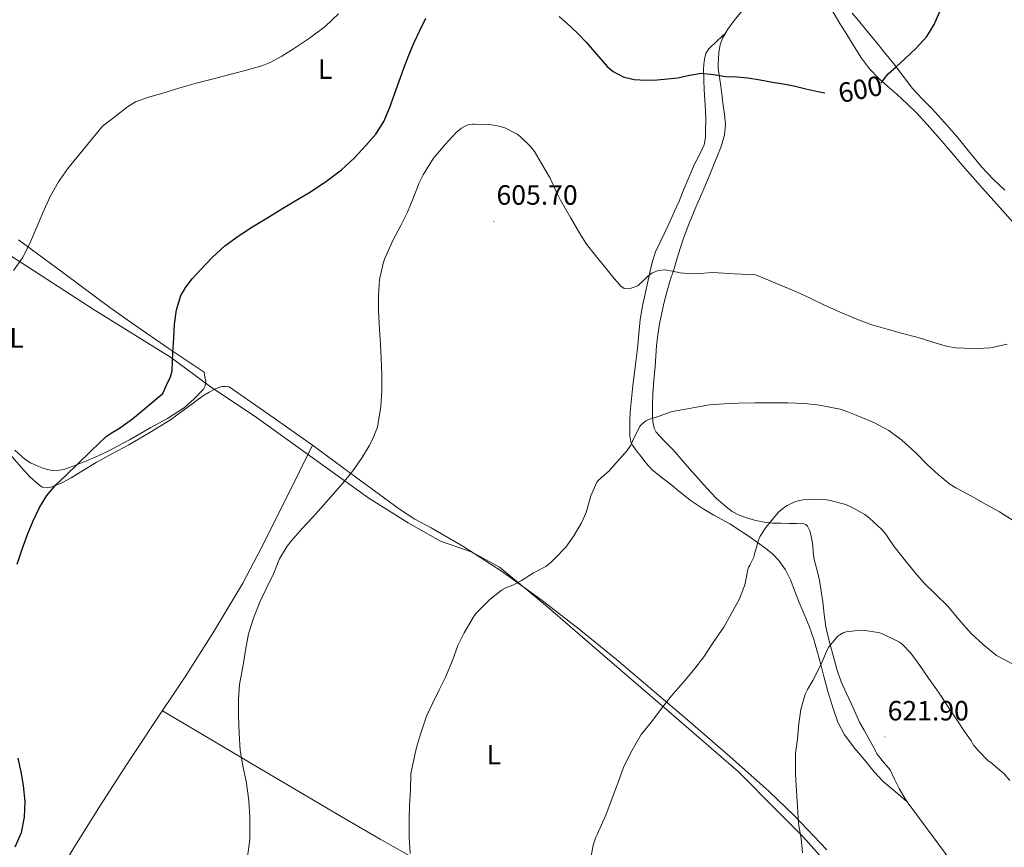
# Model space of a CAD drawing. Units: metres. Extents: x 548629 to 553106, y 4721269 to 4724272.
# Drawn here: x 550487 to 550840, y 4722570 to 4722867 of the extents above; entities that cross this region are included whole.
import ezdxf
from ezdxf.enums import TextEntityAlignment as Align

# ---------------------------------------------------------------- set-up
doc = ezdxf.new("R2010")
doc.units = ezdxf.units.M
doc.header["$MEASUREMENT"] = 0
for name, color, linetype, lineweight in [('Carátula', 7, 'Continuous', 5), ('Level 1', 19, 'Continuous', 0), ('Level 36', 19, 'Continuous', 40), ('Level 37', 92, 'Continuous', 0), ('Level 4', 36, 'Continuous', 30), ('Level 41', 19, 'Continuous', 0), ('Level 5', 36, 'Continuous', 0), ('Level 7', 1, 'Continuous', 0)]:
    doc.layers.add(name, color=color, linetype=linetype, lineweight=lineweight)
doc.styles.add('Arial', font='ARIAL.TTF', dxfattribs={"height": 0.2})

# ---------------------------------------------------------------- blocks, each defined once
blk = doc.blocks.new('5PATER')
at = {"layer": 'Carátula', "linetype": 'Continuous', "lineweight": 5}
h = blk.add_hatch(color=250, dxfattribs=at)
edge = h.paths.add_edge_path()
edge.add_ellipse((0, 0), major_axis=(-1.33, -1.34), ratio=0.999422, start_angle=0, end_angle=360)

msp = doc.modelspace()

# ---------------------------------------------------------------- linework, layer by layer
at = {"layer": 'Level 1', "color": 19, "linetype": 'Continuous', "lineweight": 0, "ltscale": 0.5}
msp.add_polyline3d([(550472.73, 4722788.99, 594.1), (550513.26, 4722762.76, 596.3), (550540.64, 4722745.7, 599.66), (550554.96, 4722735.15, 599.79), (550571.95, 4722723.79, 601.97), (550591.55, 4722709.7, 603.3), (550611.92, 4722695, 605.71), (550625.93, 4722686.22, 606.95), (550637.62, 4722679.55, 607.9), (550648.97, 4722675.65, 608.47), (550658.72, 4722670.32, 609.01), (550675.27, 4722656.66, 610.24), (550696.63, 4722638.18, 612.58), (550720.57, 4722617.6, 615.28), (550744.64, 4722596.77, 617.77), (550758.55, 4722582.66, 619.18), (550767.9, 4722573.26, 620.13), (550781.85, 4722557.63, 621.68), (550791.15, 4722545.68, 622.64), (550799.78, 4722534.74, 624.55), (550813.99, 4722518.86, 626.49), (550840.64, 4722496.32, 630.11)], dxfattribs=at)
at = {"layer": 'Level 36', "color": 92, "linetype": 'Continuous', "lineweight": 0}
for points in [[(550772.64, 4722877.08, 597.35), (550775.75, 4722873.44, 597.47), (550778.58, 4722869.64, 597.59), (550781.02, 4722865.62, 597.75), (550783.44, 4722861.59, 597.96), (550786.07, 4722857.35, 598.47), (550788.74, 4722853.14, 598.88), (550791.58, 4722849.35, 598.89), (550794.87, 4722845.91, 598.9), (550798.21, 4722842.97, 598.91), (550801.56, 4722840.05, 598.93), (550805.12, 4722836.76, 599.22), (550808.58, 4722833.37, 599.57), (550812.37, 4722829.29, 599.69), (550816.05, 4722825.11, 599.81), (550820.54, 4722819.82, 600.03), (550825.04, 4722814.57, 600.31), (550832.2, 4722806.48, 601.36), (550839.36, 4722798.4, 602.37), (550845.19, 4722791.77, 602.68)], [(550720.46, 4722774.4661, 604.93), (550721.0802, 4722776.4061, 605), (550722.921, 4722782.436, 604.41), (550724.8218, 4722788.4559, 603.84), (550726.9526, 4722794.0758, 603.45), (550729.3033, 4722799.6156, 603.08), (550731.374, 4722804.4654, 602.85), (550733.4447, 4722809.3152, 602.56), (550735.1453, 4722813.4151, 602.16), (550736.8359, 4722817.535, 601.73), (550738.3664, 4722821.4549, 601.37), (550739.567, 4722825.5148, 601.01), (550739.8673, 4722829.2749, 600.75), (550739.5076, 4722833.0452, 600.53), (550739.0778, 4722836.1254, 600.59), (550738.6581, 4722839.2056, 600.61), (550738.4282, 4722841.1658, 600.22), (550738.1984, 4722843.1259, 599.78), (550737.7586, 4722846.3162, 599.4), (550737.3288, 4722849.5264, 599.17), (550737.289, 4722851.0765, 599.13), (550737.3591, 4722852.6265, 599.09), (550737.5194, 4722855.2866, 599.03), (550737.9897, 4722857.9267, 598.96), (550738.88, 4722860.2966, 598.9), (550740.8005, 4722863.5364, 598.79), (550743.0611, 4722866.6161, 598.68), (550748.7124, 4722873.5853, 598.32)], [(550840.18, 4722805.7, 602.56), (550836.04, 4722809.7, 602.28), (550832.05, 4722813.85, 601.99), (550827.47, 4722819.37, 601.65), (550822.95, 4722824.95, 601.32), (550818.55, 4722829.97, 600.95), (550814.1, 4722834.93, 600.52), (550810.51, 4722838.57, 600.14), (550807, 4722842.28, 599.76), (550803.64, 4722846.65, 599.38), (550800.32, 4722851.06, 599), (550797.04, 4722855.17, 598.66), (550793.73, 4722859.27, 598.4), (550790.7, 4722862.95, 598.27), (550787.67, 4722866.62, 598.23), (550785.44, 4722869.31, 598.24)], [(550706.5628, 4722714.0359, 608.08), (550705.9429, 4722715.3461, 608.09), (550705.563, 4722717.4963, 608.18), (550705.5232, 4722719.6864, 608.2), (550705.5435, 4722722.8465, 608.04), (550705.7138, 4722726.0067, 607.89), (550706.1843, 4722730.7868, 607.71), (550706.6948, 4722735.5569, 607.52), (550707.5155, 4722742.1771, 607.14), (550708.3562, 4722748.7872, 606.63), (550708.7767, 4722754.0474, 605.98), (550709.2772, 4722759.2975, 605.38), (550710.1478, 4722764.1176, 605.19), (550711.1683, 4722768.9176, 605.14), (550712.0288, 4722772.8176, 605.26), (550712.9193, 4722776.7077, 605.24), (550713.6997, 4722780.2077, 604.78), (550714.8001, 4722783.5876, 604.26), (550716.4406, 4722787.0675, 603.8), (550718.1311, 4722790.5373, 603.36), (550719.9217, 4722794.3271, 602.97), (550721.6523, 4722798.137, 602.58), (550723.2228, 4722801.8069, 602.09), (550724.7733, 4722805.4967, 601.59), (550726.794, 4722810.2566, 601.15), (550728.8247, 4722815.0264, 600.87), (550730.6052, 4722818.4662, 600.87), (550732.2557, 4722821.9861, 600.87), (550732.716, 4722824.6161, 600.58), (550732.7663, 4722827.2962, 600.29), (550732.8266, 4722830.8464, 600.18), (550732.7669, 4722834.3866, 600.07), (550732.5272, 4722838.0968, 599.81), (550732.2775, 4722841.797, 599.56), (550732.0978, 4722845.3672, 599.54), (550731.9881, 4722848.9474, 599.51), (550732.0883, 4722850.8875, 599.31), (550732.3985, 4722852.8175, 599.11), (550732.8688, 4722854.8075, 599), (550733.879, 4722856.4874, 598.93), (550736.9497, 4722859.3569, 598.88), (550740.0303, 4722862.2365, 598.83)], [(550486.0821, 4722787.8519, 594.98), (550502.5331, 4722775.7882, 595.7), (550518.884, 4722763.6045, 596.42), (550527.3745, 4722757.5625, 597.38), (550540.2053, 4722748.6896, 599.41), (550552.7261, 4722740.2868, 600.85), (550553.026, 4722738.6567, 599.84), (550553.3259, 4722737.0366, 598.82), (550553.1357, 4722735.4465, 598.28), (550552.4755, 4722734.2666, 598.31), (550549.2048, 4722730.7271, 598.9), (550545.6541, 4722727.6376, 598.91), (550545.374, 4722727.3876, 598.91), (550539.563, 4722723.7086, 598.92), (550533.5819, 4722720.4596, 598.92), (550525.9106, 4722716.0309, 598.86), (550518.0993, 4722711.8822, 598.82), (550513.5885, 4722709.8429, 598.83), (550509.0378, 4722707.9037, 598.84), (550505.7372, 4722706.5543, 598.84), (550502.3767, 4722705.3449, 598.84), (550499.9964, 4722704.9553, 598.84), (550497.5761, 4722705.1558, 598.82), (550495.1359, 4722705.7463, 598.51), (550492.7456, 4722706.6468, 598.07), (550490.4254, 4722707.7173, 597.76), (550488.3153, 4722709.0978, 597.52), (550484.7952, 4722712.2786, 597.25)], [(550805.13, 4722586, 623.35), (550804.44, 4722586.99, 623.36), (550802.21, 4722590.76, 623.46), (550800.6, 4722594.12, 623.56), (550798.98, 4722597.46, 623.65), (550796.66, 4722600.24, 623.72), (550794.4, 4722603.04, 623.65), (550792.76, 4722606.04, 623.39), (550791.12, 4722609.04, 623.09), (550789.64, 4722611.68, 622.9), (550788.18, 4722614.34, 622.69), (550786.69, 4722617.57, 622.12), (550785.3, 4722620.82, 621.49), (550783.31, 4722624.91, 621.01), (550781.41, 4722629.01, 620.63), (550779.86, 4722633.67, 620.33), (550778.56, 4722638.47, 620.04), (550777.1, 4722643.63, 619.67), (550775.89, 4722648.84, 619.19), (550775.32, 4722653.31, 618.62), (550774.84, 4722657.78, 618.02), (550774.29, 4722661.66, 617.54), (550773.68, 4722665.53, 617.09), (550773, 4722668.64, 616.82), (550772.16, 4722671.72, 616.68), (550771.72, 4722672.98, 616.72), (550771.42, 4722675.58, 616.53), (550771.25, 4722678.2, 616.21), (550770.84, 4722680.79, 615.81), (550770.18, 4722683.35, 615.41), (550769.38, 4722684.94, 615.17), (550768.77, 4722685.54, 615.06), (550768.02, 4722685.81, 614.95), (550765.4, 4722685.95, 614.73), (550762.77, 4722685.99, 614.64), (550759.77, 4722686.02, 614.77), (550756.77, 4722686.07, 614.84), (550753.76, 4722686.38, 614.48), (550750.79, 4722686.98, 614.1), (550747.76, 4722687.82, 613.87), (550744.82, 4722688.98, 613.62), (550742.35, 4722690.28, 613.27), (550740.1, 4722691.91, 612.92), (550736.58, 4722695.1, 612.54), (550733.3, 4722698.49, 612.18), (550727.11, 4722705.49, 610.99), (550720.96, 4722712.5, 609.86), (550717.98, 4722715.48, 609.57), (550715.07, 4722718.71, 609.36), (550714.31, 4722720.15, 609.31), (550713.83, 4722722.49, 609.27), (550713.73, 4722724.89, 609.17), (550713.66, 4722728.74, 608.76), (550713.8, 4722732.6, 608.31), (550714.24, 4722737.46, 607.86), (550714.68, 4722742.33, 607.49), (550714.91, 4722746.08, 607.47), (550715.16, 4722749.83, 607.41), (550715.58, 4722753.78, 607.03), (550716.21, 4722757.7, 606.64), (550717.02, 4722761.61, 606.28), (550717.94, 4722765.48, 605.92), (550718.84, 4722769.01, 605.4), (550719.84, 4722772.54, 604.88), (550720.46, 4722774.47, 604.93)], [(550478.95, 4722715.46, 597.43), (550487.04, 4722706.16, 598.31), (550490.19, 4722702.73, 598.69), (550493.73, 4722699.56, 599.11), (550494.74, 4722699.03, 599.2), (550496.46, 4722698.81, 599.34), (550498.13, 4722699.16, 599.48), (550501.6, 4722700.6, 599.54), (550504.96, 4722702.35, 599.52), (550509.47, 4722705.16, 599.74), (550514, 4722707.9, 599.94), (550519.86, 4722711.08, 600.05), (550525.71, 4722714.27, 600.16), (550533.23, 4722718.66, 600.51), (550540.64, 4722723.23, 600.82), (550545.65, 4722726.88, 600.9), (550546.58, 4722727.56, 600.92), (550552.5, 4722731.95, 600.95), (550554.49, 4722733.12, 600.95), (550556.56, 4722734.17, 600.95), (550557.85, 4722734.82, 600.93), (550559.2, 4722735.15, 600.95), (550560.44, 4722735.12, 601.06), (550561.69, 4722735.1, 601.2), (550576.67, 4722724.58, 602.12), (550591.65, 4722714.05, 603.04), (550607.24, 4722702.57, 604.7), (550622.86, 4722691.12, 606.58), (550628.42, 4722687.57, 607.04), (550634.19, 4722684.34, 607.47), (550645.67, 4722677.8, 608.29), (550659.86, 4722668.53, 609.07), (550673.67, 4722658.7, 610.02), (550687.39, 4722648.04, 611.4), (550700.81, 4722637.08, 612.85), (550727.22, 4722614.6, 615.76), (550741.52, 4722602.26, 617.31), (550755.57, 4722589.68, 618.86), (550764.65, 4722580.97, 619.86), (550776.25, 4722568.76, 621.1)], [(550591.65, 4722714.05, 603.04), (550582.4, 4722695.45, 603.15), (550573.14, 4722676.84, 603.27), (550566.6, 4722664.52, 603.3), (550555.89, 4722646.54, 603.25), (550545.65, 4722630.56, 603.16), (550544.59, 4722628.91, 603.16), (550534.7, 4722614.1, 603.07), (550524.85, 4722599.28, 602.77), (550515.33, 4722584.39, 602.03), (550505.98, 4722569.4, 601.16), (550494.57, 4722550.51, 600.24), (550485.96, 4722536.12, 599.72), (550476.76, 4722519.91, 599.49), (550466.96, 4722502.69, 599.23)], [(550827.65, 4722555.53, 623.02), (550816.39, 4722570.76, 623.19), (550805.13, 4722586, 623.35), (550800.83, 4722589.62, 622.71), (550796.53, 4722593.25, 622.08), (550793.26, 4722596.71, 622.16), (550790.27, 4722600.47, 622.32), (550786.38, 4722605.17, 621.85), (550782.69, 4722610.05, 621.35), (550780.23, 4722614.57, 620.91), (550778.51, 4722619.43, 620.47), (550776.82, 4722625.23, 620.01), (550775.22, 4722631.03, 619.52), (550774.11, 4722635.29, 618.99), (550772.99, 4722639.56, 618.4), (550771.58, 4722644.33, 617.83), (550769.92, 4722649.03, 617.27), (550768.18, 4722653.33, 616.78), (550766.42, 4722657.61, 616.34), (550764.85, 4722661.65, 616.37), (550763.28, 4722665.7, 616.4), (550761.46, 4722669.34, 615.86), (550759.06, 4722672.65, 615.32), (550756.86, 4722674.93, 615.02), (550754.44, 4722676.95, 614.74), (550751.45, 4722679.15, 614.46), (550748.42, 4722681.27, 614.16), (550744.95, 4722683.59, 613.73), (550741.43, 4722685.82, 613.25), (550738.58, 4722687.42, 612.86), (550735.71, 4722689, 612.47), (550731.57, 4722691.42, 612.01), (550727.55, 4722694.09, 611.54), (550723.77, 4722697.12, 610.62), (550720.08, 4722700.2, 609.6), (550716.68, 4722702.67, 608.99), (550713.43, 4722705.34, 608.58), (550711.42, 4722707.69, 608.57), (550709.54, 4722710.17, 608.6), (550708.02, 4722712.06, 608.33), (550706.56, 4722714.04, 608.08)], [(550537.75, 4722618.67, 603.84), (550545.65, 4722613.99, 604.14), (550569.55, 4722599.83, 604.99), (550601.88, 4722580.68, 606.15), (550615.88, 4722572.54, 607.09), (550629.94, 4722564.59, 608.67)]]:
    msp.add_polyline3d(points, dxfattribs=at)
at = {"layer": 'Level 4', "color": 36, "linetype": 'Continuous', "lineweight": 30}
for points in [[(550795.8, 4722844.15, 600.01), (550796.99, 4722845.84, 600.01), (550798.27, 4722847.54, 600.01), (550801.29, 4722850.19, 600.01), (550804.3, 4722852.87, 600.01), (550808.39, 4722856.72, 600.01), (550812.19, 4722860.92, 600.01), (550814.86, 4722865.26, 600.01), (550816.81, 4722869.96, 600.01)], [(550485.59, 4722671.38, 600.01), (550487.44, 4722676.73, 600.01), (550489.35, 4722682.06, 600.01), (550491.33, 4722686.92, 600.01), (550493.64, 4722691.66, 600.01), (550496.25, 4722695.97, 600.01), (550499.48, 4722699.8, 600.01), (550503.33, 4722703.47, 600.01), (550507.18, 4722707.13, 600.01), (550512.33, 4722712.17, 600.01), (550517.53, 4722717.18, 600.01), (550519.74, 4722718.62, 600.01), (550522.04, 4722719.94, 600.01), (550526.98, 4722723.61, 600.01), (550537.86, 4722732.68, 600.01), (550539.25, 4722735.69, 600.01), (550540.63, 4722738.7, 600.01), (550541.25, 4722740.78, 600.01), (550541.42, 4722744.11, 600.01), (550541.45, 4722747.46, 600.01), (550541.8, 4722752.51, 600.01), (550542.15, 4722757.56, 600.01), (550542.81, 4722762.76, 600.01), (550544.41, 4722767.82, 600.01), (550545.65, 4722770.05, 600.01), (550545.84, 4722770.39, 600.01), (550548.47, 4722773.83, 600.01), (550551.4, 4722777.05, 600.01), (550555.63, 4722781.58, 600.01), (550560.19, 4722785.72, 600.01), (550564.94, 4722789.23, 600.01), (550569.87, 4722792.46, 600.01), (550575.2139, 4722795.7151, 600.01), (550580.5748, 4722798.9542, 600.01), (550585.4657, 4722801.8434, 600.01), (550590.3766, 4722804.7326, 600.01), (550596.3677, 4722808.6516, 600.01), (550602.0888, 4722813.0208, 600.01), (550606.6397, 4722817.2201, 600.01), (550610.8306, 4722821.7995, 600.01), (550614.3314, 4722825.889, 600.01), (550617.2122, 4722830.3887, 600.01), (550619.3029, 4722835.2285, 600.01), (550621.1236, 4722840.1484, 600.01), (550622.7442, 4722844.8783, 600.01), (550624.4048, 4722849.6082, 600.01), (550626.1855, 4722854.198, 600.01), (550628.1061, 4722858.7379, 600.01), (550630.1368, 4722863.1277, 600.01), (550632.2974, 4722867.4575, 600.01)], [(550680.2334, 4722868.1383, 600.01), (550684.2236, 4722864.5473, 600.01), (550687.0837, 4722861.7567, 600.01), (550689.8738, 4722858.916, 600.01), (550693.5839, 4722854.5351, 600.01), (550697.4039, 4722850.1341, 600.01)], [(550697.4, 4722850.13, 600.01), (550699.53, 4722848.36, 600.01), (550703.15, 4722846.41, 600.01), (550707.08, 4722845.43, 600.01), (550711.26, 4722845.2, 600.01), (550715.44, 4722845.36, 600.01), (550719.14, 4722845.69, 600.01), (550722.83, 4722846.1, 600.01), (550727.02, 4722847.06, 600.01), (550731.21, 4722847.78, 600.01), (550735.57, 4722847.28, 600.01), (550739.95, 4722846.58, 600.01), (550743.93, 4722846.41, 600.01), (550747.9, 4722846.08, 600.01), (550752.35, 4722845.34, 600.01), (550756.8, 4722844.55, 600.01), (550760.61, 4722843.86, 600.01), (550764.43, 4722843.16, 600.01), (550768.77, 4722842.16, 600.01), (550773.12, 4722841.11, 600.01), (550775.52, 4722840.73, 600.01)], [(550484.87, 4722569.8, 600.01), (550487.12, 4722574.97, 600.01), (550488.28, 4722580.39, 600.01), (550488.5, 4722586.1, 600.01), (550487.91, 4722591.78, 600.01), (550487.01, 4722596.74, 600.01), (550486.01, 4722601.67, 600.01)]]:
    msp.add_polyline3d(points, dxfattribs=at)
at = {"layer": 'Level 5', "color": 36, "linetype": 'Continuous', "lineweight": 0}
for points in [[(550484.31, 4722776.84, 595.01), (550487.48, 4722781.41, 595.01), (550489.98, 4722786.3, 595.01), (550492.38, 4722791.92, 595.01), (550494.81, 4722797.53, 595.01), (550497.36, 4722803.25, 595.01), (550500.41, 4722808.68, 595.01), (550503.86, 4722813.56, 595.01), (550516.27, 4722828.71, 595.01), (550520.75, 4722832.21, 595.01), (550525.24, 4722835.7, 595.01), (550528.05, 4722837.41, 595.01), (550532.75, 4722839.11, 595.01), (550537.59, 4722840.47, 595.01), (550543.71, 4722842.36, 595.01), (550545.65, 4722842.92, 595.01), (550549.85, 4722844.12, 595.01), (550555.66, 4722845.62, 595.01), (550561.48, 4722847.11, 595.01), (550567.4677, 4722848.6991, 595.01), (550573.4386, 4722850.418, 595.01), (550576.419, 4722851.5875, 595.01), (550580.6598, 4722853.9068, 595.01), (550584.8005, 4722856.4861, 595.01), (550590.6216, 4722860.2852, 595.01), (550596.1927, 4722864.4943, 595.01), (550600.9837, 4722869.0336, 595.01)], [(550568.31, 4722566.18, 605.01), (550569.13, 4722572.41, 605.01), (550569.13, 4722573.93, 605.01), (550569.13, 4722580.39, 605.01), (550568.76, 4722586.46, 605.01), (550567.85, 4722593.4, 605.01), (550566.73, 4722598.31, 605.01), (550565.69, 4722604.44, 605.01), (550565.29, 4722610.68, 605.01), (550565.08, 4722616.71, 605.01), (550565.1, 4722622.71, 605.01), (550565.42, 4722628.07, 605.01), (550566.71, 4722635.03, 605.01), (550567.59, 4722640.41, 605.01), (550568.68, 4722646.3, 605.01), (550570.41, 4722651.99, 605.01), (550572.63, 4722657.51, 605.01), (550574.95, 4722662.52, 605.01), (550577.62, 4722667.88, 605.01), (550579.85, 4722673.22, 605.01), (550582.5, 4722677.82, 605.01), (550583.91, 4722679.5, 605.01), (550588.09, 4722684.28, 605.01), (550591.79, 4722688.26, 605.01), (550595.58, 4722692.58, 605.01), (550599.03, 4722696.5, 605.01), (550602.67, 4722700.62, 605.01), (550606.07, 4722704.9, 605.01), (550609.21, 4722709.25, 605.01), (550611.98, 4722713.89, 605.01), (550613.03, 4722715.85, 605.01), (550614.92, 4722720.61, 605.01), (550615.26, 4722722.07, 605.01), (550616.15, 4722728.05, 605.01), (550616.57, 4722733.64, 605.01), (550616.55, 4722739.38, 605.01), (550616.3, 4722745.25, 605.01), (550616.07, 4722750.42, 605.01), (550615.64, 4722755.62, 605.01), (550615.36, 4722762.58, 605.01), (550615.36, 4722767.93, 605.01), (550615.66, 4722773.66, 605.01), (550617.1, 4722779.82, 605.01), (550617.66, 4722781.13, 605.01), (550620.48, 4722787.66, 605.01), (550623.53, 4722793.24, 605.01), (550625.72, 4722797.78, 605.01), (550627.87, 4722803.06, 605.01), (550629.9, 4722808.41, 605.01), (550631.37, 4722811.18, 605.01), (550634.81, 4722816.87, 605.01), (550635.74, 4722818.02, 605.01), (550639.28, 4722822.12, 605.01), (550643.2551, 4722826.4234, 605.01), (550645.1755, 4722828.0131, 605.01), (550646.1856, 4722828.633, 605.01), (550647.4458, 4722829.1328, 605.01), (550649.1961, 4722829.3824, 605.01), (550649.8362, 4722829.3823, 605.01), (550655.1568, 4722829.3013, 605.01), (550658.6172, 4722828.7406, 605.01), (550660.6374, 4722828.0702, 605.01), (550665.0777, 4722825.7992, 605.01), (550666.2678, 4722824.8989, 605.01), (550669.9179, 4722821.4481, 605.01), (550671.338, 4722819.6177, 605.01), (550673.8479, 4722815.327, 605.01), (550676.9978, 4722810.0162, 605.01), (550679.2576, 4722804.9655, 605.01), (550680.6375, 4722802.1751, 605.01), (550684.3074, 4722795.8441, 605.01), (550687.9773, 4722789.4931, 605.01), (550690.0173, 4722786.2725, 605.01), (550693.2173, 4722782.2717, 605.01), (550696.4273, 4722778.2609, 605.01), (550699.3174, 4722774.6902, 605.01), (550702.2774, 4722771.1695, 605.01), (550703.5575, 4722770.4192, 605.01), (550706.0578, 4722770.4787, 605.01), (550708.3982, 4722771.3483, 605.01), (550710.8587, 4722773.6079, 605.01), (550712.059, 4722774.8677, 605.01), (550713.4993, 4722775.8375, 605.01), (550715.7896, 4722776.7971, 605.01), (550718.1099, 4722777.1167, 605.01), (550720.8502, 4722776.5661, 605.01), (550723.6305, 4722775.9856, 605.01), (550726.2808, 4722775.735, 605.01), (550728.9411, 4722775.6245, 605.01), (550732.1616, 4722775.9039, 605.01)], [(550732.16, 4722775.9, 605.01), (550735.39, 4722776.08, 605.01), (550743.06, 4722775.7, 605.01), (550750.74, 4722775.31, 605.01), (550753.93, 4722773.99, 605.01), (550759.68, 4722771.59, 605.01), (550765.4, 4722769.16, 605.01), (550770.33, 4722766.88, 605.01), (550775.23, 4722764.56, 605.01), (550780.81, 4722762.03, 605.01), (550786.44, 4722759.6, 605.01), (550792.15, 4722757.5, 605.01), (550797.96, 4722755.73, 605.01), (550803.5, 4722754.25, 605.01), (550809.04, 4722752.8, 605.01), (550814.3, 4722751.16, 605.01), (550819.61, 4722749.57, 605.01), (550822.6, 4722749.11, 605.01), (550825.61, 4722748.95, 605.01), (550830.34, 4722748.77, 605.01), (550835.07, 4722749.06, 605.01), (550841.06, 4722750.35, 605.01)], [(550626.7, 4722567.44, 610.01), (550626.33, 4722573.2, 610.01), (550626.33, 4722579.51, 610.01), (550626.47, 4722584.6, 610.01), (550626.79, 4722590.17, 610.01), (550626.98, 4722596.01, 610.01), (550627.62, 4722599.43, 610.01), (550628.92, 4722605.51, 610.01), (550630.42, 4722610.29, 610.01), (550632.62, 4722616.71, 610.01), (550634.84, 4722621.54, 610.01), (550637.1, 4722626.25, 610.01), (550639.39, 4722630.77, 610.01), (550641.9, 4722636.76, 610.01), (550643.85, 4722642.12, 610.01), (550646.09, 4722646.64, 610.01), (550649.64, 4722652.76, 610.01), (550650.49, 4722653.86, 610.01), (550655.16, 4722658.56, 610.01), (550659.5023, 4722662.0526, 610.01), (550661.0226, 4722662.8823, 610.01), (550663.533, 4722663.8119, 610.01), (550666.7335, 4722665.5213, 610.01), (550670.9743, 4722668.2006, 610.01), (550675.4351, 4722670.5499, 610.01), (550677.3354, 4722672.0196, 610.01), (550678.6157, 4722673.3494, 610.01), (550682.5366, 4722677.4888, 610.01), (550685.4673, 4722681.5185, 610.01), (550688.2381, 4722686.1582, 610.01), (550689.8386, 4722689.888, 610.01), (550690.0887, 4722690.768, 610.01), (550691.5593, 4722695.858, 610.01), (550693.71, 4722700.7878, 610.01), (550694.3302, 4722701.5377, 610.01), (550698.191, 4722704.9271, 610.01), (550700.7616, 4722707.8768, 610.01), (550704.6024, 4722712.2262, 610.01), (550705.9228, 4722714.1561, 610.01), (550706.493, 4722715.476, 610.01), (550709.0537, 4722720.7058, 610.01), (550709.6139, 4722721.4057, 610.01), (550711.2642, 4722722.8454, 610.01), (550712.0443, 4722723.2153, 610.01), (550715.7249, 4722724.3947, 610.01), (550720.8057, 4722726.1538, 610.01), (550722.906, 4722726.6034, 610.01), (550728.2167, 4722727.5624, 610.01), (550734.1176, 4722728.5313, 610.01), (550739.4383, 4722728.9003, 610.01), (550744.4389, 4722729.1693, 610.01), (550750.4597, 4722729.3482, 610.01), (550756.4604, 4722729.327, 610.01), (550762.3311, 4722729.3259, 610.01), (550768.3019, 4722729.1247, 610.01), (550774.8826, 4722728.2934, 610.01)], [(550774.88, 4722728.29, 610.01), (550781.13, 4722726.98, 610.01), (550783.42, 4722726.18, 610.01), (550788.27, 4722724.26, 610.01), (550793.45, 4722722.15, 610.01), (550798.52, 4722719.38, 610.01), (550803.23, 4722715.94, 610.01), (550808.28, 4722711.35, 610.01), (550812.33, 4722707.17, 610.01), (550816.33, 4722703.43, 610.01), (550820.51, 4722700.03, 610.01), (550822.6, 4722698.72, 610.01), (550828.22, 4722695.83, 610.01), (550833.52, 4722692.82, 610.01), (550838.24, 4722690.18, 610.01), (550843.55, 4722686.85, 610.01)], [(550691.37, 4722564.44, 615.01), (550692.41, 4722570.37, 615.01), (550693.31, 4722573.22, 615.01), (550693.8, 4722574.16, 615.01), (550696.97, 4722581.19, 615.01), (550701.34, 4722593.03, 615.01), (550703.45, 4722598.68, 615.01), (550706.38, 4722604.5, 615.01), (550709.67, 4722610.12, 615.01), (550710.33, 4722610.96, 615.01), (550713.87, 4722615.33, 615.01), (550716.99, 4722619.49, 615.01), (550720.4, 4722623.97, 615.01), (550724.54, 4722628.66, 615.01), (550728.4, 4722633.27, 615.01), (550732.08, 4722638.04, 615.01), (550735.44, 4722643.2, 615.01), (550739.26, 4722648.71, 615.01), (550741.88, 4722653.22, 615.01), (550744.81, 4722658.61, 615.01), (550746.75, 4722663.54, 615.01), (550746.96, 4722664.44, 615.01), (550747.92, 4722669.44, 615.01), (550748.24, 4722670.36, 615.01), (550748.64, 4722670.96, 615.01), (550750.04, 4722673.88, 615.01), (550750.2447, 4722674.6057, 615.01), (550751.7154, 4722679.9556, 615.01), (550752.4056, 4722681.3956, 615.01), (550754.4061, 4722684.4653, 615.01), (550758.187, 4722689.1648, 615.01), (550758.9672, 4722690.0247, 615.01), (550761.1276, 4722691.8344, 615.01), (550762.1078, 4722692.4542, 615.01), (550764.8382, 4722693.7537, 615.01), (550765.9984, 4722694.1235, 615.01), (550767.7887, 4722694.4432, 615.01), (550770.8091, 4722694.5526, 615.01), (550776.2397, 4722694.4416, 615.01), (550777.9799, 4722694.1512, 615.01), (550783.0704, 4722692.7402, 615.01), (550785.9007, 4722691.5196, 615.01), (550789.9609, 4722689.1387, 615.01), (550791.601, 4722687.8883, 615.01), (550796.0412, 4722683.7473, 615.01), (550797.4212, 4722682.0769, 615.01), (550800.3212, 4722677.8262, 615.01), (550803.5813, 4722673.7753, 615.01), (550807.5313, 4722668.7943, 615.01), (550811.1014, 4722664.6435, 615.01), (550815.2415, 4722660.6325, 615.01), (550819.6917, 4722656.2614, 615.01), (550823.7217, 4722651.4304, 615.01), (550828.1618, 4722646.3993, 615.01), (550832.382, 4722642.4783, 615.01), (550837.2423, 4722638.5472, 615.01), (550839.7225, 4722637.1866, 615.01), (550844.9929, 4722634.5055, 615.01)], [(550767.5973, 4722567.6473, 620.01), (550767.0676, 4722572.7676, 620.01), (550766.118, 4722578.148, 620.01), (550765.8185, 4722584.1784, 620.01), (550765.369, 4722589.9587, 620.01), (550765.0995, 4722595.9191, 620.01), (550765.0996, 4722597.6792, 620.01), (550765.1002, 4722603.4294, 620.01), (550765.7207, 4722608.4195, 620.01), (550766.2013, 4722614.0797, 620.01), (550766.9218, 4722619.1098, 620.01), (550768.5625, 4722624.6298, 620.01), (550769.3427, 4722626.3697, 620.01), (550771.3233, 4722629.5995, 620.01), (550774.0841, 4722635.2192, 620.01), (550776.5249, 4722640.849, 620.01), (550777.0651, 4722641.6989, 620.01), (550780.2458, 4722645.4285, 620.01), (550780.9059, 4722645.9984, 620.01), (550782.1562, 4722646.6382, 620.01), (550783.2063, 4722646.978, 620.01), (550786.3267, 4722647.4274, 620.01), (550790.0072, 4722647.4867, 620.01), (550794.6977, 4722646.7858, 620.01), (550796.0079, 4722646.3955, 620.01), (550802.1584, 4722643.4942, 620.01), (550803.2384, 4722642.6639, 620.01), (550806.4785, 4722639.3131, 620.01), (550809.7385, 4722634.9623, 620.01), (550812.7985, 4722630.4015, 620.01), (550816.4085, 4722625.3806, 620.01), (550819.6285, 4722620.4297, 620.01), (550822.9184, 4722615.4589, 620.01), (550825.7684, 4722611.1681, 620.01), (550828.2784, 4722607.7275, 620.01), (550828.9583, 4722606.3073, 620.01)], [(550828.96, 4722606.31, 620.01), (550829.5, 4722605.76, 620.01), (550830.46, 4722604.47, 620.01), (550834.21, 4722600.71, 620.01), (550835.12, 4722600.05, 620.01), (550839.94, 4722596, 620.01), (550842.05, 4722593.66, 620.01)]]:
    msp.add_polyline3d(points, dxfattribs=at)

# ---------------------------------------------------------------- block references
at = {"layer": 'Level 7', "color": 19, "linetype": 'Continuous', "lineweight": 0, "xscale": 0.09999983015004542, "yscale": 0.09999983015004542}
for p in [(550656.74, 4722794.55, 605.71), (550797.16, 4722609.26, 621.9)]:
    msp.add_blockref('5PATER', p, dxfattribs=at)

# ---------------------------------------------------------------- texts
at = {"layer": 'Level 37', "color": 92, "linetype": 'Continuous', "lineweight": 0, "style": 'Arial'}
for p in [(550596.1624, 4722849.21, 596.6), (550485.4124, 4722752.64, 595.93), (550656.7124, 4722602.87, 611.97)]:
    msp.add_text('L', height=7, dxfattribs=at).set_placement(p, align=Align.MIDDLE_CENTER)
at = {"layer": 'Level 41', "color": 39, "linetype": 'Continuous', "lineweight": 0, "style": 'Arial'}
msp.add_text('600', height=6.9999, rotation=11.317634, dxfattribs=at).set_placement((550788.3077, 4722841.9662, 600.01), align=Align.MIDDLE_CENTER)
at = {"layer": 'Level 41', "color": 19, "linetype": 'Continuous', "lineweight": 0, "style": 'Arial'}
for s, p in [('605.70', (550657.7, 4722798.3, 605.71)), ('621.90', (550798.12, 4722613.01, 621.9))]:
    msp.add_text(s, height=6.99996, dxfattribs=at).set_placement(p, align=Align.BOTTOM_LEFT)

doc.saveas('drawing.dxf')
